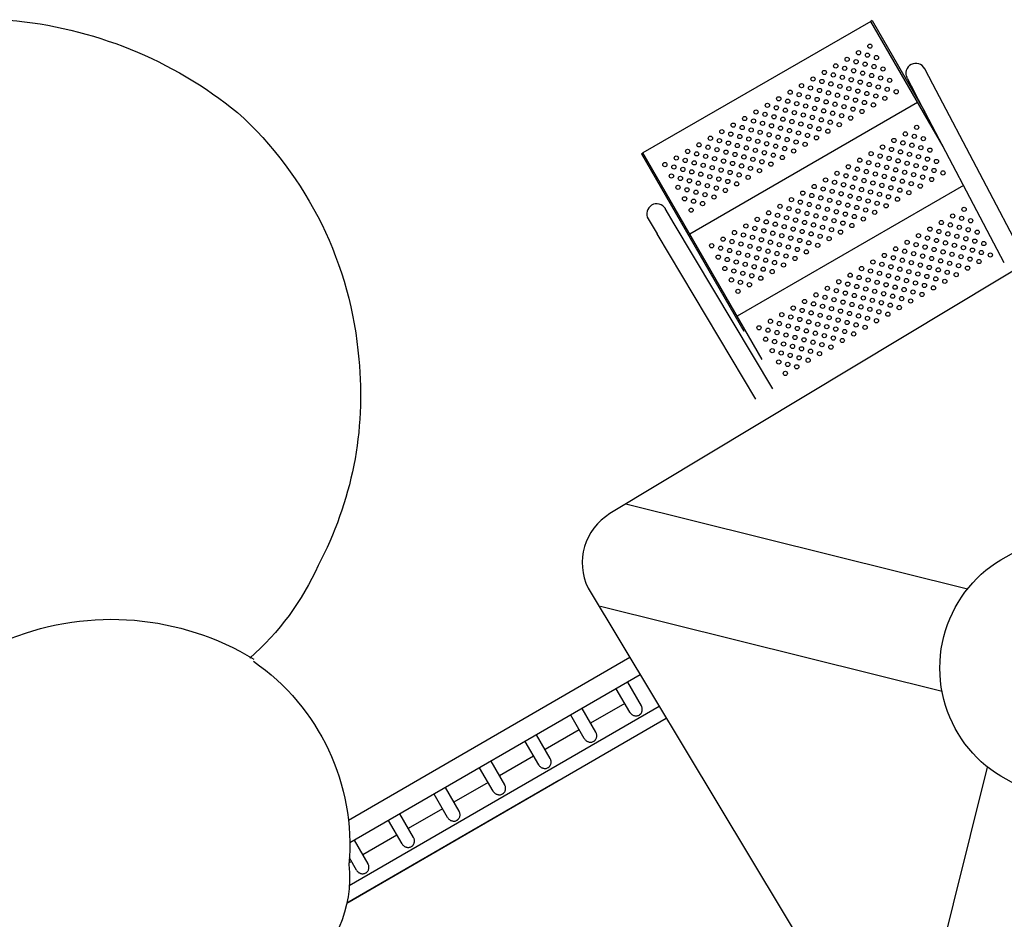
# Model space of a CAD drawing. Units: millimetres. Extents: x 2.1 to 16.5, y 2 to 12.9.
# Drawn here: x 10.6 to 12.5, y 7 to 8.7 of the extents above; entities that cross this region are included whole.
import ezdxf

# ---------------------------------------------------------------- set-up
doc = ezdxf.new("R2010")
doc.units = ezdxf.units.MM
doc.layers.add('SUPERIOR-VIS', color=7, linetype='Continuous')

msp = doc.modelspace()

# ---------------------------------------------------------------- linework, layer by layer
msp.add_lwpolyline([(12.7792, 8.3912), (11.7604, 7.7785, 0.390292), (11.7189, 7.6368), (12.3358, 6.6111, 0.414214), (12.473, 6.5769), (13.4992, 7.1941, 0.414214), (13.5333, 7.3313), (12.9164, 8.357, 0.414214), (12.7792, 8.3912, 20.124281)], format="xyb")
for points in [[(12.4398, 7.635), (11.7904, 7.7965)], [(11.7421, 7.6024), (12.3916, 7.4409)], [(12.3163, 6.6477), (12.478, 7.2971)]]:
    msp.add_lwpolyline(points)
msp.add_circle((12.6279, 7.4852), 0.2405)
at = {"layer": 'SUPERIOR-VIS'}
for p, q in [((12.2561, 8.7137), (11.8231, 8.4637)), ((12.2587, 8.7152), (12.2561, 8.7137)), ((12.3934, 8.4758), (12.2561, 8.7137)), ((12.2587, 8.7152), (12.3586, 8.5421)), ((12.3742, 8.5942), (12.3586, 8.6238)), ((12.325, 8.6061), (12.3405, 8.5765)), ((12.5524, 8.2548), (12.3742, 8.5942)), ((12.5094, 8.2549), (12.3405, 8.5765)), ((12.3451, 8.5596), (11.9121, 8.3096)), ((11.8205, 8.4622), (11.8231, 8.4637)), ((11.8205, 8.4622), (12.015, 8.1252)), ((12.0494, 8.0716), (11.8231, 8.4637)), ((12.4322, 8.402), (12.0021, 8.1537)), ((11.8827, 8.3292), (11.8656, 8.3579)), ((11.833, 8.3385), (11.8501, 8.3098)), ((12.07, 8.0156), (11.8827, 8.3292)), ((12.0374, 7.9962), (11.8501, 8.3098)), ((11.7982, 7.5049), (11.2632, 7.1957)), ((11.8178, 7.4724), (11.2658, 7.1532)), ((11.8201, 7.4131), (11.7941, 7.4582)), ((11.7981, 7.4012), (11.7724, 7.4457)), ((11.8542, 7.4118), (11.2649, 7.0715)), ((11.7885, 7.4178), (11.7235, 7.3803)), ((11.7115, 7.3512), (11.6858, 7.3957)), ((11.7335, 7.3631), (11.7075, 7.4082)), ((11.2602, 7.0382), (11.8675, 7.3898)), ((11.6469, 7.3131), (11.6209, 7.3582)), ((11.7019, 7.3678), (11.6369, 7.3303)), ((11.6249, 7.3012), (11.5992, 7.3457)), ((11.6153, 7.3178), (11.5503, 7.2803)), ((11.5603, 7.2631), (11.5343, 7.3082)), ((11.5383, 7.2512), (11.5126, 7.2957)), ((11.663, 7.2714), (11.2602, 7.0382)), ((11.5287, 7.2678), (11.4637, 7.2303)), ((11.4517, 7.2012), (11.426, 7.2457)), ((11.4737, 7.2131), (11.4477, 7.2582)), ((11.3871, 7.1631), (11.3611, 7.2082)), ((11.4421, 7.2178), (11.3771, 7.1803)), ((11.3651, 7.1512), (11.3394, 7.1957)), ((11.3555, 7.1678), (11.2905, 7.1303)), ((11.3005, 7.1131), (11.2745, 7.1582)), ((11.2689, 7.1178), (11.2644, 7.1153)), ((11.2785, 7.1012), (11.2651, 7.1245))]:
    msp.add_line(p, q, dxfattribs=at)
for points in [[(9.8729, 7.797), (9.8729, 7.9676, -0.134009), (9.9888, 8.3922, -0.265334), (10.6181, 8.7162, -0.149773), (11.0527, 8.5404, -0.190556), (11.283, 8.072, -0.148895), (11.2055, 7.6801, -0.110151), (11.0758, 7.5039, -12.380538)], [(11.0827, 7.4979, -0.269827), (11.2642, 7.1122, -0.262124), (11.1709, 6.8975, -0.109754), (10.7759, 6.6901, -0.246163), (10.4662, 6.8614, -0.188865), (10.3478, 7.1232, -0.284748), (10.6205, 7.5411, -0.234486), (11.0835, 7.502, -0.11243)]]:
    msp.add_lwpolyline(points, format="xyb", dxfattribs=at)
for centre in [(12.2544, 8.6666), (12.2328, 8.6541), (12.2498, 8.6495), (12.2669, 8.6449), (12.1895, 8.6291), (12.2065, 8.6245), (12.2111, 8.6416), (12.2282, 8.637), (12.2453, 8.6324), (12.2623, 8.6278), (12.1678, 8.6166), (12.1849, 8.612), (12.202, 8.6074), (12.2236, 8.6199), (12.2407, 8.6153), (12.2578, 8.6108), (12.2748, 8.6062), (12.2794, 8.6233), (12.1245, 8.5916), (12.1416, 8.587), (12.1462, 8.6041), (12.1632, 8.5995), (12.1803, 8.5949), (12.1974, 8.5903), (12.219, 8.6028), (12.2361, 8.5983), (12.2532, 8.5937), (12.2703, 8.5891), (12.2919, 8.6016), (12.1029, 8.5791), (12.1199, 8.5745), (12.137, 8.5699), (12.1587, 8.5824), (12.1757, 8.5778), (12.1928, 8.5733), (12.2099, 8.5687), (12.2145, 8.5858), (12.2315, 8.5812), (12.2486, 8.5766), (12.2657, 8.572), (12.2828, 8.5675), (12.2873, 8.5845), (12.3044, 8.58), (12.0596, 8.5541), (12.0766, 8.5495), (12.0812, 8.5666), (12.0983, 8.562), (12.1154, 8.5574), (12.1324, 8.5528), (12.1541, 8.5653), (12.1712, 8.5608), (12.1882, 8.5562), (12.2053, 8.5516), (12.227, 8.5641), (12.244, 8.5595), (12.2611, 8.555), (12.0379, 8.5416), (12.055, 8.537), (12.0721, 8.5324), (12.0937, 8.5449), (12.1108, 8.5403), (12.1279, 8.5358), (12.1449, 8.5312), (12.1495, 8.5483), (12.1666, 8.5437), (12.1837, 8.5391), (12.2007, 8.5345), (12.2178, 8.53), (12.2224, 8.547), (12.2395, 8.5425), (11.9946, 8.5166), (12.0117, 8.512), (12.0163, 8.5291), (12.0333, 8.5245), (12.0504, 8.5199), (12.0675, 8.5153), (12.0891, 8.5278), (12.1062, 8.5233), (12.1233, 8.5187), (12.1404, 8.5141), (12.162, 8.5266), (12.1791, 8.522), (12.1962, 8.5175), (12.3434, 8.5124), (11.973, 8.5041), (11.99, 8.4995), (12.0071, 8.4949), (12.0288, 8.5074), (12.0458, 8.5028), (12.0629, 8.4983), (12.08, 8.4937), (12.0846, 8.5108), (12.1016, 8.5062), (12.1187, 8.5016), (12.1358, 8.497), (12.1529, 8.4925), (12.1574, 8.5095), (12.1745, 8.505), (12.3218, 8.4999), (12.3388, 8.4953), (11.9297, 8.4791), (11.9467, 8.4745), (11.9513, 8.4916), (11.9684, 8.487), (11.9855, 8.4824), (12.0025, 8.4778), (12.0242, 8.4903), (12.0413, 8.4858), (12.0583, 8.4812), (12.0754, 8.4766), (12.0971, 8.4891), (12.1141, 8.4845), (12.1312, 8.48), (12.2785, 8.4749), (12.3001, 8.4874), (12.3172, 8.4828), (12.3343, 8.4783), (12.3513, 8.4737), (12.3559, 8.4908), (11.908, 8.4666), (11.9251, 8.462), (11.9422, 8.4574), (11.9638, 8.4699), (11.9809, 8.4653), (11.998, 8.4608), (12.015, 8.4562), (12.0196, 8.4733), (12.0367, 8.4687), (12.0538, 8.4641), (12.0708, 8.4595), (12.0879, 8.455), (12.0925, 8.472), (12.1096, 8.4675), (12.2568, 8.4624), (12.2739, 8.4578), (12.2955, 8.4703), (12.3126, 8.4658), (12.3297, 8.4612), (12.3468, 8.4566), (12.3684, 8.4691), (11.8647, 8.4416), (11.8818, 8.437), (11.8864, 8.4541), (11.9034, 8.4495), (11.9205, 8.4449), (11.9376, 8.4403), (11.9592, 8.4528), (11.9763, 8.4483), (11.9934, 8.4437), (12.0105, 8.4391), (12.0321, 8.4516), (12.0492, 8.447), (12.0663, 8.4425), (12.2135, 8.4374), (12.2352, 8.4499), (12.2522, 8.4453), (12.2693, 8.4408), (12.291, 8.4533), (12.308, 8.4487), (12.3251, 8.4441), (12.3422, 8.4395), (12.3638, 8.452), (12.3809, 8.4475), (11.8772, 8.4199), (11.8989, 8.4324), (11.9159, 8.4278), (11.933, 8.4233), (11.9501, 8.4187), (11.9547, 8.4358), (11.9717, 8.4312), (11.9888, 8.4266), (12.0059, 8.422), (12.0275, 8.4345), (12.0446, 8.43), (12.1919, 8.4249), (12.2089, 8.4203), (12.2306, 8.4328), (12.2477, 8.4283), (12.2647, 8.4237), (12.2818, 8.4191), (12.2864, 8.4362), (12.3035, 8.4316), (12.3205, 8.427), (12.3376, 8.4225), (12.3547, 8.4179), (12.3593, 8.435), (12.3763, 8.4304), (12.3934, 8.4258), (11.8943, 8.4153), (11.9114, 8.4108), (11.9284, 8.4062), (11.9455, 8.4016), (11.9672, 8.4141), (11.9842, 8.4095), (12.0013, 8.405), (12.023, 8.4175), (12.1486, 8.3999), (12.1702, 8.4124), (12.1873, 8.4078), (12.2044, 8.4033), (12.226, 8.4158), (12.2431, 8.4112), (12.2602, 8.4066), (12.2772, 8.402), (12.2989, 8.4145), (12.316, 8.41), (12.333, 8.4054), (12.3501, 8.4008), (12.3718, 8.4133), (11.8897, 8.3983), (11.9068, 8.3937), (11.9239, 8.3891), (11.9409, 8.3845), (11.9626, 8.397), (11.9797, 8.3925), (12.1269, 8.3874), (12.144, 8.3828), (12.1656, 8.3953), (12.1827, 8.3908), (12.1998, 8.3862), (12.2169, 8.3816), (12.2214, 8.3987), (12.2385, 8.3941), (12.2556, 8.3895), (12.2727, 8.385), (12.2897, 8.3804), (12.2943, 8.3975), (12.3114, 8.3929), (12.3285, 8.3883), (11.9022, 8.3766), (11.9193, 8.372), (11.9364, 8.3675), (11.958, 8.38), (12.0836, 8.3624), (12.1053, 8.3749), (12.1223, 8.3703), (12.1394, 8.3658), (12.1611, 8.3783), (12.1781, 8.3737), (12.1952, 8.3691), (12.2123, 8.3645), (12.2339, 8.377), (12.251, 8.3725), (12.2681, 8.3679), (12.2852, 8.3633), (12.3068, 8.3758), (11.9147, 8.355), (12.062, 8.3499), (12.079, 8.3453), (12.1007, 8.3578), (12.1178, 8.3533), (12.1348, 8.3487), (12.1519, 8.3441), (12.1565, 8.3612), (12.1736, 8.3566), (12.1906, 8.352), (12.2077, 8.3475), (12.2248, 8.3429), (12.2294, 8.36), (12.2464, 8.3554), (12.2635, 8.3508), (12.4118, 8.344), (12.4334, 8.3565), (12.0187, 8.3249), (12.0403, 8.3374), (12.0574, 8.3328), (12.0745, 8.3283), (12.0961, 8.3408), (12.1132, 8.3362), (12.1303, 8.3316), (12.1473, 8.327), (12.169, 8.3395), (12.1861, 8.335), (12.2031, 8.3304), (12.2202, 8.3258), (12.2419, 8.3383), (12.3901, 8.3315), (12.4072, 8.327), (12.4288, 8.3395), (12.4459, 8.3349), (11.997, 8.3124), (12.0141, 8.3078), (12.0357, 8.3203), (12.0528, 8.3158), (12.0699, 8.3112), (12.087, 8.3066), (12.0915, 8.3237), (12.1086, 8.3191), (12.1257, 8.3145), (12.1428, 8.31), (12.1598, 8.3054), (12.1644, 8.3225), (12.1815, 8.3179), (12.1986, 8.3133), (12.3468, 8.3065), (12.3685, 8.319), (12.3855, 8.3145), (12.4026, 8.3099), (12.4197, 8.3053), (12.4243, 8.3224), (12.4413, 8.3178), (12.4584, 8.3132), (11.9537, 8.2874), (11.9754, 8.2999), (11.9924, 8.2953), (12.0095, 8.2908), (12.0312, 8.3033), (12.0482, 8.2987), (12.0653, 8.2941), (12.0824, 8.2895), (12.104, 8.302), (12.1211, 8.2975), (12.1382, 8.2929), (12.1553, 8.2883), (12.1769, 8.3008), (12.3252, 8.294), (12.3422, 8.2895), (12.3639, 8.302), (12.381, 8.2974), (12.398, 8.2928), (12.4151, 8.2882), (12.4368, 8.3007), (12.4538, 8.2962), (12.4709, 8.2916), (11.9708, 8.2828), (11.9879, 8.2783), (12.0049, 8.2737), (12.022, 8.2691), (12.0266, 8.2862), (12.0437, 8.2816), (12.0607, 8.277), (12.0778, 8.2725), (12.0949, 8.2679), (12.0995, 8.285), (12.1165, 8.2804), (12.1336, 8.2758), (12.2819, 8.269), (12.3035, 8.2815), (12.3206, 8.277), (12.3377, 8.2724), (12.3593, 8.2849), (12.3764, 8.2803), (12.3935, 8.2757), (12.4105, 8.2712), (12.4322, 8.2837), (12.4493, 8.2791), (12.4663, 8.2745), (12.4834, 8.2699), (11.9662, 8.2658), (11.9833, 8.2612), (12.0004, 8.2566), (12.0174, 8.252), (12.0391, 8.2645), (12.0562, 8.26), (12.0732, 8.2554), (12.0903, 8.2508), (12.112, 8.2633), (12.2602, 8.2565), (12.2773, 8.252), (12.2989, 8.2645), (12.316, 8.2599), (12.3331, 8.2553), (12.3502, 8.2507), (12.3547, 8.2678), (12.3718, 8.2632), (12.3889, 8.2587), (12.406, 8.2541), (12.423, 8.2495), (12.4276, 8.2666), (12.4447, 8.262), (12.4618, 8.2574), (11.9787, 8.2441), (11.9958, 8.2395), (12.0129, 8.235), (12.0299, 8.2304), (12.0345, 8.2475), (12.0516, 8.2429), (12.0687, 8.2383), (12.2169, 8.2315), (12.2386, 8.244), (12.2556, 8.2395), (12.2727, 8.2349), (12.2944, 8.2474), (12.3114, 8.2428), (12.3285, 8.2382), (12.3456, 8.2337), (12.3672, 8.2462), (12.3843, 8.2416), (12.4014, 8.237), (12.4185, 8.2324), (12.4401, 8.2449), (11.9912, 8.2225), (12.0083, 8.2179), (12.0254, 8.2133), (12.047, 8.2258), (12.1953, 8.219), (12.2123, 8.2145), (12.234, 8.227), (12.2511, 8.2224), (12.2681, 8.2178), (12.2852, 8.2132), (12.2898, 8.2303), (12.3069, 8.2257), (12.3239, 8.2212), (12.341, 8.2166), (12.3581, 8.212), (12.3627, 8.2291), (12.3797, 8.2245), (12.3968, 8.2199), (12.0037, 8.2008), (12.152, 8.194), (12.1736, 8.2065), (12.1907, 8.202), (12.2078, 8.1974), (12.2294, 8.2099), (12.2465, 8.2053), (12.2636, 8.2007), (12.2806, 8.1962), (12.3023, 8.2087), (12.3194, 8.2041), (12.3364, 8.1995), (12.3535, 8.1949), (12.3752, 8.2074), (12.1303, 8.1815), (12.1474, 8.177), (12.169, 8.1895), (12.1861, 8.1849), (12.2032, 8.1803), (12.2203, 8.1757), (12.2248, 8.1928), (12.2419, 8.1882), (12.259, 8.1837), (12.2761, 8.1791), (12.2931, 8.1745), (12.2977, 8.1916), (12.3148, 8.187), (12.3319, 8.1824), (12.087, 8.1565), (12.1087, 8.169), (12.1257, 8.1645), (12.1428, 8.1599), (12.1645, 8.1724), (12.1815, 8.1678), (12.1986, 8.1632), (12.2157, 8.1587), (12.2373, 8.1712), (12.2544, 8.1666), (12.2715, 8.162), (12.2886, 8.1574), (12.3102, 8.1699), (12.0654, 8.144), (12.0824, 8.1395), (12.1041, 8.152), (12.1212, 8.1474), (12.1382, 8.1428), (12.1553, 8.1382), (12.1599, 8.1553), (12.177, 8.1507), (12.194, 8.1462), (12.2111, 8.1416), (12.2282, 8.137), (12.2328, 8.1541), (12.2498, 8.1495), (12.2669, 8.1449), (12.0437, 8.1315), (12.0608, 8.127), (12.0779, 8.1224), (12.0995, 8.1349), (12.1166, 8.1303), (12.1337, 8.1257), (12.1507, 8.1212), (12.1724, 8.1337), (12.1895, 8.1291), (12.2065, 8.1245), (12.2236, 8.1199), (12.2453, 8.1324), (12.0562, 8.1099), (12.0733, 8.1053), (12.0904, 8.1007), (12.0949, 8.1178), (12.112, 8.1132), (12.1291, 8.1087), (12.1462, 8.1041), (12.1632, 8.0995), (12.1678, 8.1166), (12.1849, 8.112), (12.202, 8.1074), (12.0687, 8.0882), (12.0858, 8.0837), (12.1074, 8.0962), (12.1245, 8.0916), (12.1416, 8.087), (12.1587, 8.0824), (12.1803, 8.0949), (12.0812, 8.0666), (12.0983, 8.062), (12.1029, 8.0791), (12.1199, 8.0745), (12.137, 8.0699), (12.0937, 8.0449), (12.1154, 8.0574)]:
    msp.add_circle(centre, 0.004, dxfattribs=at)
for centre, start, end in [((12.3418, 8.615), 117.7015, 207.7015), ((12.3418, 8.615), 27.7015, 117.7015), ((11.8493, 8.3482), 30.8435, 120.8435), ((11.8493, 8.3482), 120.8435, 210.8435)]:
    msp.add_arc(centre, 0.019, start, end, dxfattribs=at)
for points, knots in [([(11.816, 7.3959), (11.8163, 7.3961), (11.8166, 7.3963), (11.8173, 7.3967), (11.8176, 7.397), (11.8182, 7.3975), (11.8185, 7.3978), (11.819, 7.3984), (11.8193, 7.3987), (11.82, 7.3997), (11.8204, 7.4004), (11.821, 7.4019), (11.8213, 7.4026), (11.8217, 7.4042), (11.8218, 7.405), (11.8219, 7.4067), (11.8218, 7.4076), (11.8216, 7.4094), (11.8214, 7.4102), (11.8208, 7.4118), (11.8205, 7.4125), (11.8201, 7.4131)], [0, 0, 0, 0, 1.184814, 1.184814, 2.369628, 2.369628, 3.554441, 3.554441, 4.739255, 4.739255, 7.108883, 7.108883, 9.47851, 9.47851, 12.023036, 12.023036, 14.567561, 14.567561, 17.112087, 17.112087, 19.340928, 19.340928, 19.340928, 19.340928]), ([(11.7981, 7.4012), (11.7982, 7.4011), (11.7982, 7.401), (11.7988, 7.4001), (11.7993, 7.3994), (11.8005, 7.3981), (11.8012, 7.3975), (11.8026, 7.3965), (11.8033, 7.3961), (11.8048, 7.3954), (11.8055, 7.3951), (11.807, 7.3947), (11.8078, 7.3945), (11.8094, 7.3943), (11.8103, 7.3943), (11.8119, 7.3944), (11.8127, 7.3946), (11.8144, 7.3951), (11.8152, 7.3954), (11.816, 7.3959)], [58.321413, 58.321413, 58.321413, 58.321413, 58.636795, 58.636795, 61.283224, 61.283224, 63.929654, 63.929654, 66.576084, 66.576084, 69.222514, 69.222514, 72.008204, 72.008204, 74.793895, 74.793895, 77.579585, 77.579585, 80.365276, 80.365276, 80.365276, 80.365276]), ([(11.7294, 7.3459), (11.7297, 7.3461), (11.73, 7.3463), (11.7307, 7.3467), (11.731, 7.347), (11.7316, 7.3475), (11.7319, 7.3478), (11.7324, 7.3484), (11.7327, 7.3487), (11.7334, 7.3497), (11.7338, 7.3504), (11.7344, 7.3519), (11.7347, 7.3526), (11.7351, 7.3542), (11.7352, 7.355), (11.7353, 7.3567), (11.7352, 7.3576), (11.735, 7.3594), (11.7348, 7.3602), (11.7342, 7.3618), (11.7339, 7.3625), (11.7335, 7.3631)], [0, 0, 0, 0, 1.184814, 1.184814, 2.369628, 2.369628, 3.554442, 3.554442, 4.739256, 4.739256, 7.108885, 7.108885, 9.478513, 9.478513, 12.023041, 12.023041, 14.56757, 14.56757, 17.112098, 17.112098, 19.340942, 19.340942, 19.340942, 19.340942]), ([(11.7115, 7.3512), (11.7116, 7.3511), (11.7116, 7.351), (11.7122, 7.3501), (11.7127, 7.3494), (11.7139, 7.3481), (11.7146, 7.3475), (11.716, 7.3465), (11.7167, 7.3461), (11.7182, 7.3454), (11.7189, 7.3451), (11.7204, 7.3447), (11.7212, 7.3445), (11.7228, 7.3443), (11.7237, 7.3443), (11.7253, 7.3444), (11.7261, 7.3446), (11.7278, 7.3451), (11.7286, 7.3454), (11.7294, 7.3459)], [58.321418, 58.321418, 58.321418, 58.321418, 58.6368, 58.6368, 61.283233, 61.283233, 63.929665, 63.929665, 66.576098, 66.576098, 69.22253, 69.22253, 72.008224, 72.008224, 74.793918, 74.793918, 77.579612, 77.579612, 80.365306, 80.365306, 80.365306, 80.365306]), ([(11.6249, 7.3012), (11.625, 7.3011), (11.625, 7.301), (11.6256, 7.3001), (11.6261, 7.2994), (11.6273, 7.2981), (11.628, 7.2975), (11.6294, 7.2965), (11.6301, 7.2961), (11.6316, 7.2954), (11.6323, 7.2951), (11.6338, 7.2947), (11.6346, 7.2945), (11.6362, 7.2943), (11.6371, 7.2943), (11.6387, 7.2944), (11.6395, 7.2946), (11.6412, 7.2951), (11.642, 7.2954), (11.6428, 7.2959)], [58.321413, 58.321413, 58.321413, 58.321413, 58.636795, 58.636795, 61.283224, 61.283224, 63.929654, 63.929654, 66.576084, 66.576084, 69.222514, 69.222514, 72.008204, 72.008204, 74.793895, 74.793895, 77.579585, 77.579585, 80.365276, 80.365276, 80.365276, 80.365276]), ([(11.6428, 7.2959), (11.6431, 7.2961), (11.6434, 7.2963), (11.6441, 7.2967), (11.6444, 7.297), (11.645, 7.2975), (11.6453, 7.2978), (11.6458, 7.2984), (11.6461, 7.2987), (11.6468, 7.2997), (11.6472, 7.3004), (11.6478, 7.3019), (11.6481, 7.3026), (11.6485, 7.3042), (11.6486, 7.305), (11.6487, 7.3067), (11.6486, 7.3076), (11.6484, 7.3094), (11.6482, 7.3102), (11.6476, 7.3118), (11.6473, 7.3125), (11.6469, 7.3131)], [0, 0, 0, 0, 1.184814, 1.184814, 2.369628, 2.369628, 3.554441, 3.554441, 4.739255, 4.739255, 7.108883, 7.108883, 9.47851, 9.47851, 12.023036, 12.023036, 14.567561, 14.567561, 17.112087, 17.112087, 19.340928, 19.340928, 19.340928, 19.340928]), ([(11.5562, 7.2459), (11.5565, 7.2461), (11.5568, 7.2463), (11.5575, 7.2467), (11.5578, 7.247), (11.5584, 7.2475), (11.5587, 7.2478), (11.5592, 7.2484), (11.5594, 7.2487), (11.5602, 7.2497), (11.5606, 7.2504), (11.5612, 7.2519), (11.5615, 7.2526), (11.5619, 7.2542), (11.562, 7.255), (11.5621, 7.2567), (11.562, 7.2576), (11.5618, 7.2594), (11.5616, 7.2602), (11.561, 7.2618), (11.5607, 7.2625), (11.5603, 7.2631)], [0, 0, 0, 0, 1.184814, 1.184814, 2.369628, 2.369628, 3.554442, 3.554442, 4.739256, 4.739256, 7.108885, 7.108885, 9.478513, 9.478513, 12.023041, 12.023041, 14.56757, 14.56757, 17.112098, 17.112098, 19.340942, 19.340942, 19.340942, 19.340942]), ([(11.5383, 7.2512), (11.5384, 7.2511), (11.5384, 7.251), (11.5389, 7.2501), (11.5395, 7.2494), (11.5407, 7.2481), (11.5414, 7.2475), (11.5428, 7.2465), (11.5435, 7.2461), (11.545, 7.2454), (11.5457, 7.2451), (11.5472, 7.2447), (11.548, 7.2445), (11.5496, 7.2443), (11.5504, 7.2443), (11.5521, 7.2444), (11.5529, 7.2446), (11.5546, 7.2451), (11.5554, 7.2454), (11.5562, 7.2459)], [58.321418, 58.321418, 58.321418, 58.321418, 58.6368, 58.6368, 61.283233, 61.283233, 63.929665, 63.929665, 66.576098, 66.576098, 69.22253, 69.22253, 72.008224, 72.008224, 74.793918, 74.793918, 77.579612, 77.579612, 80.365306, 80.365306, 80.365306, 80.365306]), ([(11.4696, 7.1959), (11.4699, 7.1961), (11.4703, 7.1963), (11.4709, 7.1968), (11.4712, 7.197), (11.4718, 7.1976), (11.4721, 7.1979), (11.4727, 7.1985), (11.4729, 7.1989), (11.4737, 7.1999), (11.4741, 7.2006), (11.4747, 7.2022), (11.475, 7.203), (11.4753, 7.2045), (11.4754, 7.2053), (11.4755, 7.207), (11.4754, 7.2078), (11.4751, 7.2095), (11.4749, 7.2103), (11.4744, 7.2118), (11.4741, 7.2125), (11.4737, 7.2131)], [0, 0, 0, 0, 1.231792, 1.231792, 2.463583, 2.463583, 3.695375, 3.695375, 4.927166, 4.927166, 7.390749, 7.390749, 9.854333, 9.854333, 12.308172, 12.308172, 14.762012, 14.762012, 17.215852, 17.215852, 19.354109, 19.354109, 19.354109, 19.354109]), ([(11.4517, 7.2012), (11.4518, 7.2011), (11.4518, 7.201), (11.4523, 7.2001), (11.4529, 7.1994), (11.4541, 7.1982), (11.4547, 7.1976), (11.4561, 7.1966), (11.4568, 7.1961), (11.4582, 7.1954), (11.459, 7.1951), (11.4604, 7.1947), (11.4613, 7.1945), (11.4629, 7.1943), (11.4638, 7.1943), (11.4654, 7.1944), (11.4663, 7.1946), (11.468, 7.1951), (11.4688, 7.1954), (11.4696, 7.1959)], [58.330617, 58.330617, 58.330617, 58.330617, 58.645867, 58.645867, 61.245272, 61.245272, 63.844677, 63.844677, 66.444082, 66.444082, 69.043486, 69.043486, 71.876671, 71.876671, 74.709855, 74.709855, 77.543039, 77.543039, 80.376223, 80.376223, 80.376223, 80.376223]), ([(11.3651, 7.1512), (11.3652, 7.1511), (11.3652, 7.151), (11.3657, 7.1501), (11.3663, 7.1494), (11.3675, 7.1481), (11.3682, 7.1475), (11.3696, 7.1465), (11.3703, 7.1461), (11.3718, 7.1454), (11.3725, 7.1451), (11.374, 7.1447), (11.3748, 7.1445), (11.3764, 7.1443), (11.3772, 7.1443), (11.3789, 7.1444), (11.3797, 7.1446), (11.3814, 7.1451), (11.3822, 7.1454), (11.383, 7.1459)], [58.321429, 58.321429, 58.321429, 58.321429, 58.636811, 58.636811, 61.283249, 61.283249, 63.929687, 63.929687, 66.576125, 66.576125, 69.222563, 69.222563, 72.008264, 72.008264, 74.793966, 74.793966, 77.579667, 77.579667, 80.365368, 80.365368, 80.365368, 80.365368]), ([(11.383, 7.1459), (11.3833, 7.1461), (11.3836, 7.1463), (11.3843, 7.1467), (11.3846, 7.147), (11.3852, 7.1475), (11.3854, 7.1478), (11.386, 7.1484), (11.3862, 7.1487), (11.387, 7.1497), (11.3874, 7.1504), (11.388, 7.1519), (11.3883, 7.1526), (11.3886, 7.1542), (11.3888, 7.155), (11.3889, 7.1567), (11.3888, 7.1576), (11.3886, 7.1594), (11.3883, 7.1602), (11.3878, 7.1618), (11.3875, 7.1625), (11.3871, 7.1631)], [0, 0, 0, 0, 1.184815, 1.184815, 2.369629, 2.369629, 3.554444, 3.554444, 4.739259, 4.739259, 7.108888, 7.108888, 9.478518, 9.478518, 12.023052, 12.023052, 14.567586, 14.567586, 17.112121, 17.112121, 19.34097, 19.34097, 19.34097, 19.34097]), ([(11.2964, 7.0959), (11.2967, 7.0961), (11.297, 7.0963), (11.2977, 7.0968), (11.298, 7.097), (11.2986, 7.0976), (11.2989, 7.0979), (11.2995, 7.0985), (11.2997, 7.0989), (11.3005, 7.0999), (11.3009, 7.1006), (11.3015, 7.1022), (11.3018, 7.103), (11.3021, 7.1045), (11.3022, 7.1053), (11.3023, 7.107), (11.3022, 7.1078), (11.3019, 7.1095), (11.3017, 7.1103), (11.3012, 7.1118), (11.3008, 7.1125), (11.3005, 7.1131)], [0, 0, 0, 0, 1.231793, 1.231793, 2.463587, 2.463587, 3.69538, 3.69538, 4.927174, 4.927174, 7.390761, 7.390761, 9.854348, 9.854348, 12.308191, 12.308191, 14.762034, 14.762034, 17.215878, 17.215878, 19.354138, 19.354138, 19.354138, 19.354138]), ([(11.2785, 7.1012), (11.2786, 7.1011), (11.2786, 7.101), (11.2791, 7.1001), (11.2797, 7.0994), (11.2808, 7.0982), (11.2815, 7.0976), (11.2829, 7.0966), (11.2836, 7.0961), (11.285, 7.0954), (11.2858, 7.0951), (11.2872, 7.0947), (11.2881, 7.0945), (11.2897, 7.0943), (11.2906, 7.0943), (11.2922, 7.0944), (11.2931, 7.0946), (11.2947, 7.0951), (11.2956, 7.0954), (11.2964, 7.0959)], [58.330628, 58.330628, 58.330628, 58.330628, 58.645878, 58.645878, 61.24529, 61.24529, 63.844702, 63.844702, 66.444114, 66.444114, 69.043526, 69.043526, 71.876716, 71.876716, 74.709906, 74.709906, 77.543095, 77.543095, 80.376285, 80.376285, 80.376285, 80.376285])]:
    msp.add_open_spline(points, degree=3, knots=knots, dxfattribs=at)

doc.saveas('drawing.dxf')
